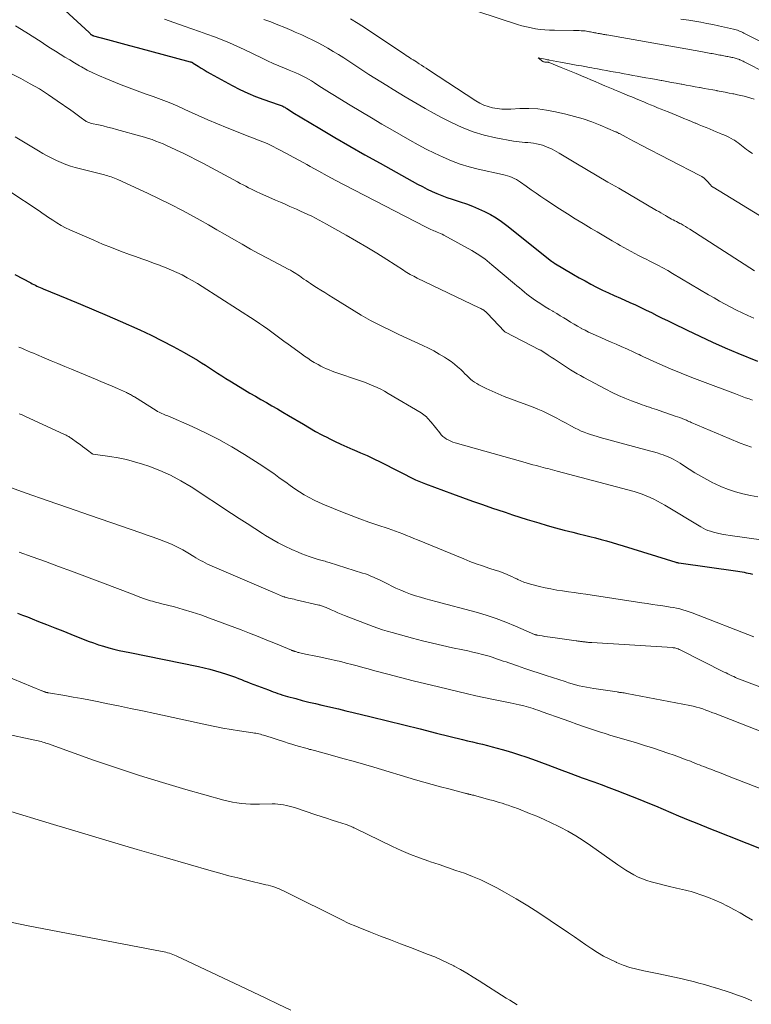
# Model space of a CAD drawing. Units: feet. Extents: x 1940000 to 1945016, y 580000 to 585002.
# Drawn here: x 1941914 to 1942065, y 580985 to 581187 of the extents above; entities that cross this region are included whole.
import ezdxf

# ---------------------------------------------------------------- set-up
doc = ezdxf.new("R2010")
doc.units = ezdxf.units.FT
doc.header["$LTSCALE"] = 100
doc.header["$MEASUREMENT"] = 0
doc.layers.add('CONTOUR INDEX', color=32, linetype='Continuous', lineweight=25)
doc.layers.add('CONTOUR INTERMEDIATE', color=40, linetype='Continuous', lineweight=15)

msp = doc.modelspace()

# ---------------------------------------------------------------- linework, layer by layer
at = {"layer": 'CONTOUR INDEX', "flags": 128}
for points, elevation in [([(1941914.61, 581197.09), (1941928.53, 581184.22), (1941928.62, 581184.14), (1941928.7, 581184.06), (1941928.79, 581183.98), (1941928.87, 581183.9), (1941928.93, 581183.83), (1941928.99, 581183.78), (1941929.04, 581183.74), (1941929.1, 581183.7), (1941929.16, 581183.66), (1941929.23, 581183.62), (1941929.29, 581183.6), (1941929.36, 581183.57), (1941929.43, 581183.55), (1941932.32, 581182.76), (1941933.84, 581182.35), (1941935.35, 581181.94), (1941936.87, 581181.53), (1941938.39, 581181.13), (1941949.31, 581178.21), (1941949.39, 581178.18), (1941949.47, 581178.16), (1941949.55, 581178.13), (1941949.62, 581178.1), (1941949.7, 581178.06), (1941949.77, 581178.03), (1941949.84, 581177.99), (1941949.91, 581177.95), (1941950.98, 581177.27), (1941951.58, 581176.89), (1941952.19, 581176.52), (1941952.81, 581176.16), (1941953.43, 581175.81), (1941957.95, 581173.31), (1941959.52, 581172.49), (1941961.12, 581171.73), (1941962.75, 581171.06), (1941964.42, 581170.45), (1941967.38, 581169.45), (1941967.58, 581169.38), (1941967.78, 581169.3), (1941967.97, 581169.23), (1941968.17, 581169.15), (1941968.36, 581169.06), (1941968.55, 581168.97), (1941968.73, 581168.86), (1941968.91, 581168.75), (1941969.16, 581168.58), (1941969.47, 581168.39), (1941969.78, 581168.19), (1941970.09, 581168), (1941970.4, 581167.81), (1941975.91, 581164.5), (1941978.99, 581162.68), (1941982.08, 581160.87), (1941985.19, 581159.1), (1941988.32, 581157.36), (1941996.03, 581153.1), (1941997.01, 581152.58), (1941997.99, 581152.08), (1941998.99, 581151.61), (1942000, 581151.16), (1942001.02, 581150.74), (1942002.05, 581150.34), (1942003.09, 581149.98), (1942004.14, 581149.64), (1942004.74, 581149.45), (1942006.03, 581149.03), (1942007.3, 581148.56), (1942008.54, 581148.04), (1942009.78, 581147.48), (1942010.97, 581146.86), (1942012.14, 581146.18), (1942013.25, 581145.42), (1942014.34, 581144.62), (1942023.53, 581137.28), (1942023.58, 581137.24), (1942023.62, 581137.21), (1942023.67, 581137.17), (1942023.72, 581137.13), (1942023.79, 581137.09), (1942023.81, 581137.08), (1942023.82, 581137.06), (1942023.84, 581137.05), (1942023.86, 581137.04), (1942023.94, 581136.99), (1942023.96, 581136.98), (1942023.98, 581136.97), (1942024, 581136.96), (1942024.02, 581136.94), (1942028.05, 581134.56), (1942029.22, 581133.89), (1942030.4, 581133.23), (1942031.58, 581132.58), (1942032.78, 581131.96), (1942033.98, 581131.35), (1942035.2, 581130.76), (1942036.42, 581130.2), (1942037.66, 581129.65), (1942039.63, 581128.79), (1942040.75, 581128.29), (1942041.87, 581127.78), (1942042.97, 581127.25), (1942044.07, 581126.71), (1942045.17, 581126.16), (1942046.27, 581125.61), (1942047.37, 581125.07), (1942048.47, 581124.52), (1942051.4, 581123.09), (1942053.98, 581121.85), (1942056.57, 581120.65), (1942059.18, 581119.5), (1942061.82, 581118.38), (1942065.8, 581116.73)], 860), ([(1941913.27, 581134.52), (1941916.55, 581132.8), (1941916.87, 581132.63), (1941917.19, 581132.47), (1941917.51, 581132.32), (1941917.84, 581132.16), (1941918.16, 581132.01), (1941918.49, 581131.87), (1941918.82, 581131.73), (1941919.15, 581131.59), (1941924, 581129.61), (1941926.76, 581128.47), (1941929.5, 581127.32), (1941932.24, 581126.14), (1941934.96, 581124.94), (1941938.96, 581123.15), (1941941.28, 581122.08), (1941943.58, 581120.95), (1941945.83, 581119.76), (1941948.07, 581118.51), (1941950.78, 581116.95), (1941951.63, 581116.44), (1941952.48, 581115.92), (1941953.31, 581115.39), (1941954.13, 581114.84), (1941954.95, 581114.28), (1941955.78, 581113.74), (1941956.62, 581113.21), (1941957.46, 581112.69), (1941960.45, 581110.87), (1941961.57, 581110.2), (1941962.7, 581109.54), (1941963.83, 581108.88), (1941964.97, 581108.24), (1941966.11, 581107.6), (1941967.25, 581106.95), (1941968.37, 581106.29), (1941969.5, 581105.62), (1941972.55, 581103.8), (1941973.8, 581103.07), (1941975.06, 581102.35), (1941976.33, 581101.66), (1941977.62, 581100.99), (1941977.74, 581100.93), (1941978.98, 581100.31), (1941980.22, 581099.72), (1941981.48, 581099.17), (1941982.75, 581098.63), (1941982.95, 581098.55), (1941984.31, 581097.97), (1941985.67, 581097.37), (1941987.01, 581096.74), (1941988.34, 581096.08), (1941992.24, 581094.08), (1941992.91, 581093.74), (1941993.57, 581093.4), (1941994.24, 581093.06), (1941994.91, 581092.73), (1941995.58, 581092.41), (1941996.26, 581092.1), (1941996.95, 581091.82), (1941997.64, 581091.55), (1942003.16, 581089.5), (1942005.21, 581088.76), (1942007.26, 581088.02), (1942009.32, 581087.31), (1942011.38, 581086.6), (1942012.51, 581086.23), (1942014.02, 581085.73), (1942015.52, 581085.24), (1942017.04, 581084.76), (1942018.55, 581084.28), (1942020.89, 581083.56), (1942022.63, 581083.04), (1942024.37, 581082.54), (1942026.12, 581082.08), (1942027.89, 581081.64), (1942029.12, 581081.34), (1942030.27, 581081.05), (1942031.41, 581080.77), (1942032.55, 581080.47), (1942033.69, 581080.16), (1942034.83, 581079.85), (1942035.96, 581079.53), (1942037.09, 581079.19), (1942038.22, 581078.85), (1942049.07, 581075.49), (1942049.22, 581075.45), (1942049.38, 581075.41), (1942049.54, 581075.38), (1942049.7, 581075.35), (1942061.79, 581073.63), (1942062.22, 581073.57), (1942062.65, 581073.5), (1942063.08, 581073.42), (1942063.5, 581073.34), (1942063.93, 581073.25), (1942064.35, 581073.15), (1942064.77, 581073.04)], 880), ([(1941913.82, 581065.02), (1941914.85, 581064.64), (1941915.87, 581064.25), (1941916.89, 581063.85), (1941918.17, 581063.35), (1941919.83, 581062.69), (1941921.49, 581062.04), (1941923.14, 581061.38), (1941924.8, 581060.73), (1941928.38, 581059.31), (1941929.42, 581058.92), (1941930.46, 581058.56), (1941931.52, 581058.23), (1941932.59, 581057.93), (1941933.66, 581057.66), (1941934.74, 581057.4), (1941935.83, 581057.16), (1941936.91, 581056.93), (1941951.04, 581054.09), (1941952.21, 581053.83), (1941953.38, 581053.55), (1941954.54, 581053.22), (1941955.7, 581052.87), (1941956.74, 581052.53), (1941957.36, 581052.32), (1941957.98, 581052.11), (1941958.6, 581051.88), (1941959.21, 581051.64), (1941959.82, 581051.39), (1941960.43, 581051.15), (1941961.04, 581050.91), (1941961.65, 581050.68), (1941965.38, 581049.26), (1941965.87, 581049.08), (1941966.35, 581048.9), (1941966.84, 581048.72), (1941967.33, 581048.55), (1941967.82, 581048.39), (1941968.32, 581048.23), (1941968.82, 581048.08), (1941969.32, 581047.94), (1941970.99, 581047.49), (1941972.33, 581047.13), (1941973.67, 581046.79), (1941975.02, 581046.46), (1941976.37, 581046.15), (1941976.7, 581046.07), (1941978.22, 581045.73), (1941979.74, 581045.37), (1941981.26, 581045.01), (1941982.77, 581044.65), (1941986.46, 581043.74), (1941989.82, 581042.92), (1941993.18, 581042.09), (1941996.53, 581041.26), (1941999.89, 581040.43), (1942005.23, 581039.1), (1942006.25, 581038.85), (1942007.27, 581038.6), (1942008.3, 581038.36), (1942009.32, 581038.12), (1942010.34, 581037.88), (1942011.36, 581037.62), (1942012.38, 581037.35), (1942013.39, 581037.06), (1942014.15, 581036.84), (1942015.54, 581036.42), (1942016.92, 581035.98), (1942018.28, 581035.52), (1942019.65, 581035.03), (1942022.75, 581033.87), (1942025.11, 581032.99), (1942027.47, 581032.12), (1942029.83, 581031.25), (1942032.19, 581030.38), (1942033.7, 581029.83), (1942035.31, 581029.24), (1942036.91, 581028.64), (1942038.51, 581028.02), (1942040.1, 581027.4), (1942041.69, 581026.77), (1942043.27, 581026.13), (1942044.85, 581025.47), (1942046.43, 581024.8), (1942049.62, 581023.44), (1942050.75, 581022.96), (1942051.9, 581022.49), (1942053.04, 581022.03), (1942054.19, 581021.57), (1942055.34, 581021.12), (1942056.49, 581020.66), (1942057.63, 581020.21), (1942058.78, 581019.75), (1942060.91, 581018.9), (1942062.73, 581018.18), (1942064.54, 581017.46), (1942066.36, 581016.74)], 900)]:
    msp.add_lwpolyline(points, dxfattribs=dict(at, elevation=elevation))
at = {"layer": 'CONTOUR INTERMEDIATE', "flags": 128}
for points, elevation in [([(1942072.23, 581173.54), (1942063.12, 581178.18), (1942062.89, 581178.3), (1942062.65, 581178.41), (1942062.41, 581178.52), (1942062.17, 581178.63), (1942062.11, 581178.65), (1942061.9, 581178.74), (1942061.68, 581178.82), (1942061.46, 581178.88), (1942061.24, 581178.95), (1942061.02, 581179), (1942060.79, 581179.06), (1942060.57, 581179.11), (1942060.34, 581179.15), (1942060.27, 581179.17), (1942060.02, 581179.22), (1942059.76, 581179.27), (1942059.5, 581179.32), (1942059.24, 581179.37), (1942059.21, 581179.38), (1942058.93, 581179.43), (1942058.65, 581179.48), (1942058.38, 581179.53), (1942058.1, 581179.58), (1942058.06, 581179.59), (1942057.77, 581179.64), (1942057.48, 581179.69), (1942057.18, 581179.75), (1942056.89, 581179.8), (1942056.84, 581179.81), (1942056.53, 581179.87), (1942056.21, 581179.92), (1942055.89, 581179.98), (1942055.58, 581180.04), (1942055.53, 581180.04), (1942055.18, 581180.11), (1942054.84, 581180.17), (1942054.5, 581180.23), (1942054.16, 581180.29), (1942034.89, 581183.71), (1942034.67, 581183.75), (1942034.45, 581183.79), (1942034.23, 581183.83), (1942034.01, 581183.87), (1942033.79, 581183.91), (1942033.57, 581183.95), (1942033.35, 581183.99), (1942033.13, 581184.03), (1942033.09, 581184.04), (1942032.85, 581184.08), (1942032.61, 581184.13), (1942032.37, 581184.17), (1942032.14, 581184.21), (1942032.09, 581184.22), (1942031.83, 581184.27), (1942031.56, 581184.32), (1942031.3, 581184.37), (1942031.04, 581184.42), (1942030.99, 581184.43), (1942030.7, 581184.47), (1942030.41, 581184.52), (1942030.12, 581184.55), (1942029.83, 581184.57), (1942029.62, 581184.58), (1942029.23, 581184.6), (1942028.84, 581184.62), (1942028.44, 581184.63), (1942028.05, 581184.63), (1942024.1, 581184.66), (1942023.13, 581184.69), (1942022.17, 581184.75), (1942021.21, 581184.85), (1942020.26, 581184.98), (1942019.31, 581185.15), (1942018.37, 581185.36), (1942017.44, 581185.61), (1942016.51, 581185.88), (1942008.39, 581188.53)], 848), ([(1941913.4, 581185.56), (1941915.53, 581184.28), (1941918.69, 581182.27), (1941919.66, 581181.64), (1941920.64, 581181.02), (1941921.62, 581180.4), (1941922.59, 581179.78), (1941923.58, 581179.17), (1941924.56, 581178.57), (1941925.56, 581177.98), (1941926.56, 581177.4), (1941926.96, 581177.17), (1941928.18, 581176.51), (1941929.42, 581175.88), (1941930.68, 581175.31), (1941931.96, 581174.77), (1941935.17, 581173.5), (1941936.8, 581172.87), (1941938.44, 581172.25), (1941940.08, 581171.65), (1941941.73, 581171.06), (1941943.37, 581170.46), (1941945, 581169.82), (1941946.61, 581169.14), (1941948.21, 581168.43), (1941948.97, 581168.08), (1941950.94, 581167.18), (1941952.92, 581166.31), (1941954.92, 581165.47), (1941956.93, 581164.66), (1941961.57, 581162.82), (1941962.1, 581162.61), (1941962.64, 581162.4), (1941963.17, 581162.2), (1941963.7, 581162), (1941964.24, 581161.79), (1941964.76, 581161.57), (1941965.28, 581161.33), (1941965.79, 581161.07), (1941967.63, 581160.13), (1941969.06, 581159.39), (1941970.48, 581158.63), (1941971.89, 581157.87), (1941973.29, 581157.09), (1941973.96, 581156.71), (1941975.71, 581155.75), (1941977.45, 581154.79), (1941979.21, 581153.85), (1941980.97, 581152.93), (1941997.62, 581144.3), (1941997.9, 581144.16), (1941998.18, 581144.02), (1941998.47, 581143.89), (1941998.76, 581143.77), (1941999.05, 581143.65), (1941999.34, 581143.53), (1941999.63, 581143.42), (1941999.92, 581143.3), (1942000.04, 581143.25), (1942000.39, 581143.11), (1942000.74, 581142.95), (1942001.08, 581142.79), (1942001.41, 581142.61), (1942007.16, 581139.45), (1942007.71, 581139.14), (1942008.24, 581138.81), (1942008.77, 581138.46), (1942009.29, 581138.1), (1942009.8, 581137.73), (1942010.3, 581137.34), (1942010.79, 581136.95), (1942011.28, 581136.55), (1942015.92, 581132.63), (1942016.42, 581132.2), (1942016.93, 581131.78), (1942017.43, 581131.36), (1942017.94, 581130.94), (1942018.45, 581130.52), (1942018.98, 581130.12), (1942019.51, 581129.74), (1942020.05, 581129.36), (1942020.76, 581128.89), (1942021.5, 581128.4), (1942022.25, 581127.92), (1942023.02, 581127.46), (1942023.78, 581127), (1942023.88, 581126.95), (1942024.6, 581126.52), (1942025.32, 581126.09), (1942026.03, 581125.65), (1942026.74, 581125.21), (1942027.45, 581124.77), (1942028.16, 581124.34), (1942028.89, 581123.92), (1942029.62, 581123.51), (1942029.64, 581123.49), (1942030.4, 581123.09), (1942031.15, 581122.71), (1942031.92, 581122.35), (1942032.7, 581122), (1942033.66, 581121.58), (1942034.7, 581121.13), (1942035.74, 581120.67), (1942036.79, 581120.22), (1942037.83, 581119.76), (1942039.11, 581119.19), (1942039.51, 581119.02), (1942039.91, 581118.84), (1942040.31, 581118.65), (1942040.7, 581118.47), (1942041.1, 581118.28), (1942041.49, 581118.1), (1942041.89, 581117.91), (1942042.29, 581117.73), (1942045.8, 581116.16), (1942047.97, 581115.21), (1942050.14, 581114.29), (1942052.34, 581113.42), (1942054.54, 581112.57), (1942061.29, 581110.05), (1942061.99, 581109.79), (1942062.69, 581109.53), (1942063.39, 581109.26), (1942064.09, 581108.99), (1942064.8, 581108.72)], 864), ([(1941944.06, 581186.96), (1941948.07, 581185.54), (1941949.63, 581184.99), (1941951.19, 581184.43), (1941952.75, 581183.87), (1941954.31, 581183.31), (1941955.85, 581182.72), (1941957.38, 581182.09), (1941958.89, 581181.42), (1941960.39, 581180.72), (1941964.08, 581178.93), (1941965.21, 581178.4), (1941966.35, 581177.88), (1941967.5, 581177.38), (1941968.66, 581176.9), (1941969.62, 581176.51), (1941970.3, 581176.23), (1941970.98, 581175.94), (1941971.65, 581175.64), (1941972.31, 581175.32), (1941972.97, 581174.99), (1941973.62, 581174.64), (1941974.25, 581174.27), (1941974.87, 581173.87), (1941975.76, 581173.29), (1941976.83, 581172.6), (1941977.9, 581171.92), (1941978.98, 581171.25), (1941980.06, 581170.58), (1941982.2, 581169.29), (1941984.36, 581167.99), (1941986.52, 581166.7), (1941988.7, 581165.42), (1941990.88, 581164.16), (1941994.44, 581162.1), (1941996.11, 581161.17), (1941997.8, 581160.27), (1941999.51, 581159.43), (1942001.24, 581158.61), (1942003, 581157.88), (1942004.78, 581157.22), (1942006.6, 581156.66), (1942008.45, 581156.19), (1942013.48, 581155.04), (1942013.97, 581154.92), (1942014.45, 581154.78), (1942014.93, 581154.63), (1942015.41, 581154.46), (1942015.87, 581154.27), (1942016.31, 581154.05), (1942016.74, 581153.79), (1942017.16, 581153.51), (1942018.33, 581152.65), (1942019.33, 581151.93), (1942020.34, 581151.23), (1942021.36, 581150.54), (1942022.38, 581149.86), (1942025.17, 581148.04), (1942026.78, 581147.01), (1942028.4, 581145.99), (1942030.04, 581144.99), (1942031.68, 581144.01), (1942032.92, 581143.28), (1942033.95, 581142.67), (1942034.98, 581142.07), (1942036.01, 581141.46), (1942037.04, 581140.85), (1942037.61, 581140.52), (1942038.36, 581140.09), (1942039.11, 581139.66), (1942039.88, 581139.25), (1942040.65, 581138.85), (1942041.42, 581138.45), (1942042.19, 581138.06), (1942042.97, 581137.67), (1942043.74, 581137.28), (1942044.28, 581137.01), (1942045.33, 581136.48), (1942046.36, 581135.93), (1942047.38, 581135.36), (1942048.39, 581134.78), (1942055.78, 581130.37), (1942056.91, 581129.72), (1942058.05, 581129.07), (1942059.2, 581128.45), (1942060.35, 581127.84), (1942061.52, 581127.25), (1942062.69, 581126.67), (1942063.87, 581126.11), (1942065.06, 581125.55)], 856), ([(1941964.43, 581186.89), (1941965.88, 581186.37), (1941967.31, 581185.81), (1941968.73, 581185.23), (1941970.19, 581184.61), (1941970.88, 581184.31), (1941971.56, 581184.01), (1941972.24, 581183.71), (1941972.92, 581183.4), (1941973.59, 581183.08), (1941974.26, 581182.76), (1941974.93, 581182.42), (1941975.59, 581182.07), (1941976.5, 581181.58), (1941977.61, 581180.97), (1941978.7, 581180.34), (1941979.77, 581179.67), (1941980.84, 581178.99), (1941983.52, 581177.21), (1941984.75, 581176.41), (1941985.98, 581175.62), (1941987.22, 581174.84), (1941988.47, 581174.07), (1941989.72, 581173.3), (1941990.97, 581172.54), (1941992.23, 581171.78), (1941993.48, 581171.01), (1941994.26, 581170.54), (1941995.91, 581169.56), (1941997.57, 581168.6), (1941999.25, 581167.68), (1942000.95, 581166.78), (1942002.97, 581165.73), (1942005.17, 581164.71), (1942007.41, 581163.83), (1942009.72, 581163.14), (1942012.07, 581162.59), (1942015.68, 581161.92), (1942016.27, 581161.82), (1942016.86, 581161.74), (1942017.46, 581161.69), (1942018.06, 581161.66), (1942018.66, 581161.62), (1942019.26, 581161.56), (1942019.85, 581161.47), (1942020.44, 581161.35), (1942021.12, 581161.2), (1942021.64, 581161.06), (1942022.16, 581160.9), (1942022.66, 581160.7), (1942023.16, 581160.48), (1942023.64, 581160.24), (1942024.12, 581159.99), (1942024.6, 581159.73), (1942025.07, 581159.46), (1942028.52, 581157.4), (1942030.72, 581156.11), (1942032.92, 581154.81), (1942035.12, 581153.52), (1942037.33, 581152.23), (1942045.08, 581147.71), (1942045.54, 581147.44), (1942046, 581147.17), (1942046.46, 581146.9), (1942046.91, 581146.64), (1942047.16, 581146.49), (1942047.5, 581146.3), (1942047.83, 581146.11), (1942048.17, 581145.92), (1942048.52, 581145.74), (1942048.86, 581145.57), (1942049.2, 581145.39), (1942049.54, 581145.21), (1942049.88, 581145.03), (1942050.12, 581144.91), (1942050.58, 581144.66), (1942051.03, 581144.4), (1942051.47, 581144.14), (1942051.91, 581143.86), (1942065.22, 581135.29)], 852), ([(1941982.26, 581186.99), (1941983.79, 581186.05), (1941985.3, 581185.08), (1941986.8, 581184.09), (1941993.32, 581179.74), (1941993.67, 581179.51), (1941994.02, 581179.28), (1941994.37, 581179.06), (1941994.72, 581178.83), (1941995.08, 581178.61), (1941995.43, 581178.39), (1941995.78, 581178.17), (1941996.14, 581177.94), (1941996.37, 581177.79), (1941996.84, 581177.48), (1941997.31, 581177.17), (1941997.78, 581176.87), (1941998.25, 581176.56), (1942007.95, 581170.18), (1942008.77, 581169.71), (1942009.61, 581169.3), (1942010.5, 581169), (1942011.41, 581168.76), (1942012.35, 581168.61), (1942013.29, 581168.51), (1942014.24, 581168.48), (1942015.19, 581168.49), (1942016.99, 581168.59), (1942018.84, 581168.61), (1942020.68, 581168.53), (1942022.51, 581168.29), (1942024.33, 581167.96), (1942026.48, 581167.46), (1942028.27, 581167), (1942030.04, 581166.48), (1942031.79, 581165.87), (1942033.51, 581165.19), (1942036.68, 581163.84), (1942036.8, 581163.79), (1942036.92, 581163.74), (1942037.03, 581163.68), (1942037.15, 581163.63), (1942037.26, 581163.57), (1942037.38, 581163.51), (1942037.49, 581163.45), (1942037.61, 581163.39), (1942038.85, 581162.72), (1942039.59, 581162.33), (1942040.33, 581161.94), (1942041.07, 581161.55), (1942041.81, 581161.16), (1942053.98, 581154.89), (1942054.42, 581154.63), (1942054.84, 581154.33), (1942055.22, 581154), (1942055.58, 581153.63), (1942056.13, 581153), (1942056.19, 581152.93), (1942056.26, 581152.85), (1942056.34, 581152.77), (1942056.41, 581152.7), (1942056.48, 581152.63), (1942056.56, 581152.56), (1942056.64, 581152.5), (1942056.73, 581152.44), (1942068.72, 581145.17)], 848), ([(1942072.59, 581179.29), (1942063.05, 581184.09), (1942062.79, 581184.21), (1942062.52, 581184.34), (1942062.25, 581184.45), (1942061.98, 581184.57), (1942061.71, 581184.67), (1942061.43, 581184.76), (1942061.15, 581184.84), (1942060.87, 581184.92), (1942059.04, 581185.34), (1942057.83, 581185.61), (1942056.62, 581185.86), (1942055.41, 581186.09), (1942054.2, 581186.3), (1942053.34, 581186.44), (1942051.69, 581186.71), (1942050.05, 581186.98)], 852), ([(1942065.16, 581170.55), (1942064.48, 581170.75), (1942063.79, 581170.94), (1942063.09, 581171.12), (1942062.39, 581171.28), (1942061.69, 581171.44), (1942060.99, 581171.59), (1942060.79, 581171.63), (1942059.99, 581171.79), (1942059.18, 581171.95), (1942058.37, 581172.11), (1942057.57, 581172.26), (1942057.47, 581172.28), (1942056.62, 581172.44), (1942055.76, 581172.59), (1942054.9, 581172.75), (1942054.05, 581172.9), (1942053.93, 581172.93), (1942053.01, 581173.09), (1942052.1, 581173.26), (1942051.18, 581173.43), (1942050.27, 581173.59), (1942050.14, 581173.62), (1942049.15, 581173.79), (1942048.17, 581173.97), (1942047.19, 581174.15), (1942046.21, 581174.33), (1942046.05, 581174.35), (1942044.99, 581174.54), (1942043.93, 581174.74), (1942042.88, 581174.93), (1942041.82, 581175.12), (1942041.11, 581175.24), (1942040.22, 581175.41), (1942039.32, 581175.57), (1942038.42, 581175.73), (1942037.52, 581175.9), (1942036.63, 581176.06), (1942035.73, 581176.23), (1942034.83, 581176.39), (1942033.93, 581176.56), (1942032.96, 581176.74), (1942032.39, 581176.84), (1942031.83, 581176.95), (1942031.26, 581177.05), (1942030.69, 581177.16), (1942029.69, 581177.34), (1942028.61, 581177.54), (1942027.54, 581177.73), (1942026.47, 581177.93), (1942025.4, 581178.13), (1942023.1, 581178.55), (1942022.98, 581178.58), (1942022.85, 581178.6), (1942022.72, 581178.63), (1942022.59, 581178.65), (1942020.8, 581178.98), (1942021.74, 581178.29), (1942021.86, 581178.22), (1942021.99, 581178.17), (1942022.13, 581178.14), (1942022.28, 581178.13), (1942022.42, 581178.13), (1942022.5, 581178.14), (1942022.58, 581178.13), (1942022.66, 581178.13), (1942022.74, 581178.12), (1942022.81, 581178.11), (1942022.89, 581178.09), (1942022.96, 581178.07), (1942023.04, 581178.04), (1942025.49, 581177.04), (1942026.51, 581176.62), (1942027.53, 581176.2), (1942028.55, 581175.78), (1942029.56, 581175.36), (1942029.81, 581175.25), (1942030.7, 581174.88), (1942031.6, 581174.51), (1942032.49, 581174.14), (1942033.38, 581173.76), (1942034.5, 581173.29), (1942034.83, 581173.15), (1942035.16, 581173.01), (1942035.49, 581172.87), (1942035.82, 581172.73), (1942036.15, 581172.59), (1942036.49, 581172.45), (1942036.82, 581172.31), (1942037.15, 581172.17), (1942038.43, 581171.64), (1942039.22, 581171.31), (1942040.01, 581170.98), (1942040.8, 581170.65), (1942041.59, 581170.32), (1942041.74, 581170.26), (1942042.45, 581169.96), (1942043.17, 581169.66), (1942043.88, 581169.37), (1942044.6, 581169.07), (1942045.31, 581168.78), (1942046.03, 581168.48), (1942046.75, 581168.19), (1942047.46, 581167.9), (1942049.93, 581166.89), (1942050.7, 581166.58), (1942051.48, 581166.26), (1942052.25, 581165.95), (1942053.02, 581165.63), (1942053.16, 581165.58), (1942053.86, 581165.29), (1942054.56, 581165), (1942055.27, 581164.71), (1942055.97, 581164.42), (1942056.1, 581164.36), (1942056.74, 581164.1), (1942057.37, 581163.83), (1942058.01, 581163.57), (1942058.65, 581163.3), (1942058.9, 581163.2), (1942059.41, 581162.97), (1942059.91, 581162.73), (1942060.4, 581162.47), (1942060.89, 581162.19), (1942061.08, 581162.08), (1942061.46, 581161.84), (1942061.83, 581161.59), (1942062.19, 581161.32), (1942062.54, 581161.03), (1942062.88, 581160.75), (1942063.24, 581160.47), (1942063.6, 581160.2), (1942063.96, 581159.94), (1942064.26, 581159.73), (1942064.78, 581159.38)], 844), ([(1941911.12, 581176.49), (1941914.52, 581174.75), (1941916.45, 581173.71), (1941918.35, 581172.62), (1941920.2, 581171.45), (1941922.02, 581170.22), (1941924.77, 581168.28), (1941925.3, 581167.9), (1941925.84, 581167.51), (1941926.37, 581167.12), (1941926.9, 581166.73), (1941927.65, 581166.18), (1941927.81, 581166.07), (1941927.97, 581165.97), (1941928.14, 581165.88), (1941928.31, 581165.79), (1941928.49, 581165.72), (1941928.67, 581165.66), (1941928.85, 581165.6), (1941929.03, 581165.56), (1941930.5, 581165.24), (1941931.43, 581165.03), (1941932.34, 581164.81), (1941933.26, 581164.57), (1941934.17, 581164.33), (1941939.19, 581162.95), (1941939.96, 581162.73), (1941940.73, 581162.48), (1941941.49, 581162.22), (1941942.24, 581161.94), (1941942.99, 581161.64), (1941943.73, 581161.33), (1941944.47, 581161.01), (1941945.21, 581160.67), (1941946.49, 581160.07), (1941947.86, 581159.42), (1941949.23, 581158.76), (1941950.57, 581158.07), (1941951.92, 581157.36), (1941959.04, 581153.53), (1941959.6, 581153.23), (1941960.16, 581152.93), (1941960.73, 581152.64), (1941961.3, 581152.35), (1941961.87, 581152.06), (1941962.44, 581151.78), (1941963.02, 581151.51), (1941963.6, 581151.25), (1941966.85, 581149.83), (1941967.83, 581149.4), (1941968.81, 581148.97), (1941969.79, 581148.53), (1941970.77, 581148.1), (1941971.17, 581147.92), (1941971.95, 581147.57), (1941972.73, 581147.22), (1941973.5, 581146.86), (1941974.27, 581146.49), (1941975.03, 581146.11), (1941975.79, 581145.72), (1941976.54, 581145.31), (1941977.29, 581144.9), (1941981.35, 581142.62), (1941983.47, 581141.4), (1941985.57, 581140.17), (1941987.64, 581138.89), (1941989.7, 581137.59), (1941993.12, 581135.4), (1941993.47, 581135.18), (1941993.81, 581134.97), (1941994.16, 581134.77), (1941994.52, 581134.57), (1941994.88, 581134.37), (1941995.23, 581134.18), (1941995.6, 581134), (1941995.96, 581133.82), (1942008.67, 581127.72), (1942008.85, 581127.62), (1942009.03, 581127.53), (1942009.21, 581127.43), (1942009.39, 581127.33), (1942009.49, 581127.27), (1942009.61, 581127.19), (1942009.73, 581127.11), (1942009.85, 581127.02), (1942009.96, 581126.93), (1942010.07, 581126.83), (1942010.17, 581126.73), (1942010.28, 581126.63), (1942010.38, 581126.53), (1942013.81, 581122.88), (1942013.83, 581122.86), (1942013.85, 581122.85), (1942013.86, 581122.83), (1942013.88, 581122.82), (1942013.96, 581122.76), (1942013.98, 581122.75), (1942014, 581122.73), (1942014.02, 581122.72), (1942014.04, 581122.71), (1942021.07, 581119.11), (1942021.15, 581119.06), (1942021.23, 581119.02), (1942021.32, 581118.98), (1942021.4, 581118.93), (1942021.48, 581118.88), (1942021.56, 581118.84), (1942021.64, 581118.79), (1942021.72, 581118.74), (1942022.84, 581118), (1942023.48, 581117.58), (1942024.12, 581117.16), (1942024.76, 581116.74), (1942025.4, 581116.32), (1942027.45, 581115), (1942028.11, 581114.58), (1942028.78, 581114.18), (1942029.47, 581113.79), (1942030.15, 581113.41), (1942034.71, 581110.98), (1942035.98, 581110.33), (1942037.28, 581109.72), (1942038.6, 581109.15), (1942039.93, 581108.62), (1942041.64, 581107.98), (1942042.13, 581107.8), (1942042.62, 581107.63), (1942043.12, 581107.46), (1942043.62, 581107.3), (1942044.12, 581107.14), (1942044.61, 581106.98), (1942045.11, 581106.81), (1942045.6, 581106.64), (1942048.95, 581105.49), (1942049.42, 581105.33), (1942049.88, 581105.16), (1942050.34, 581104.97), (1942050.8, 581104.79), (1942051.23, 581104.61), (1942051.48, 581104.5), (1942051.72, 581104.4), (1942051.97, 581104.3), (1942052.21, 581104.19), (1942060, 581100.86), (1942062.27, 581099.95), (1942064.56, 581099.11)], 868), ([(1941913.35, 581162.8), (1941918.16, 581159.9), (1941919.06, 581159.38), (1941919.97, 581158.87), (1941920.89, 581158.39), (1941921.83, 581157.93), (1941922.78, 581157.51), (1941923.74, 581157.13), (1941924.72, 581156.8), (1941925.72, 581156.52), (1941931.69, 581154.98), (1941932.04, 581154.88), (1941932.39, 581154.79), (1941932.74, 581154.69), (1941933.09, 581154.58), (1941933.43, 581154.47), (1941933.77, 581154.34), (1941934.1, 581154.21), (1941934.44, 581154.06), (1941940.52, 581151.25), (1941942.95, 581150.1), (1941945.36, 581148.91), (1941947.74, 581147.66), (1941950.11, 581146.37), (1941951.33, 581145.69), (1941953.07, 581144.72), (1941954.8, 581143.73), (1941956.52, 581142.74), (1941958.25, 581141.74), (1941959.97, 581140.75), (1941961.71, 581139.77), (1941963.45, 581138.81), (1941965.21, 581137.88), (1941969.54, 581135.6), (1941969.92, 581135.4), (1941970.3, 581135.19), (1941970.67, 581134.96), (1941971.04, 581134.73), (1941971.4, 581134.49), (1941971.75, 581134.25), (1941972.11, 581134.01), (1941972.46, 581133.75), (1941972.66, 581133.61), (1941973.12, 581133.28), (1941973.58, 581132.96), (1941974.04, 581132.66), (1941974.51, 581132.35), (1941975.26, 581131.88), (1941976.11, 581131.35), (1941976.96, 581130.82), (1941977.82, 581130.3), (1941978.67, 581129.77), (1941984.46, 581126.22), (1941985.4, 581125.67), (1941986.34, 581125.13), (1941987.3, 581124.62), (1941988.27, 581124.12), (1941989.24, 581123.64), (1941990.22, 581123.17), (1941991.21, 581122.71), (1941992.19, 581122.25), (1941997.1, 581119.98), (1941998.23, 581119.43), (1941999.35, 581118.85), (1942000.44, 581118.22), (1942001.52, 581117.57), (1942002.19, 581117.15), (1942002.9, 581116.66), (1942003.59, 581116.15), (1942004.24, 581115.6), (1942004.88, 581115.02), (1942005.35, 581114.55), (1942005.73, 581114.18), (1942006.11, 581113.81), (1942006.5, 581113.45), (1942006.88, 581113.08), (1942007.28, 581112.74), (1942007.7, 581112.42), (1942008.15, 581112.14), (1942008.61, 581111.89), (1942010.09, 581111.16), (1942011.32, 581110.58), (1942012.56, 581110.02), (1942013.81, 581109.5), (1942015.07, 581109.01), (1942019.74, 581107.28), (1942020.74, 581106.89), (1942021.73, 581106.47), (1942022.71, 581106.01), (1942023.68, 581105.53), (1942024.63, 581105.03), (1942025.59, 581104.53), (1942026.54, 581104.02), (1942027.49, 581103.51), (1942028.38, 581103.02), (1942028.99, 581102.71), (1942029.61, 581102.41), (1942030.25, 581102.15), (1942030.89, 581101.9), (1942031.55, 581101.68), (1942032.2, 581101.47), (1942032.87, 581101.27), (1942033.53, 581101.08), (1942042.89, 581098.58), (1942043.67, 581098.37), (1942044.44, 581098.15), (1942045.21, 581097.91), (1942045.97, 581097.66), (1942046.42, 581097.51), (1942046.95, 581097.32), (1942047.48, 581097.12), (1942047.99, 581096.89), (1942048.5, 581096.64), (1942049, 581096.37), (1942049.49, 581096.1), (1942049.97, 581095.8), (1942050.45, 581095.5), (1942051.82, 581094.59), (1942052.99, 581093.84), (1942054.18, 581093.12), (1942055.39, 581092.45), (1942056.62, 581091.81), (1942057.01, 581091.62), (1942058.43, 581090.98), (1942059.86, 581090.4), (1942061.34, 581089.94), (1942062.84, 581089.54), (1942064.36, 581089.21), (1942065.88, 581088.89)], 872), ([(1941912.67, 581151.29), (1941917.69, 581148), (1941917.98, 581147.8), (1941918.28, 581147.61), (1941918.57, 581147.41), (1941918.86, 581147.21), (1941919.15, 581147.01), (1941919.43, 581146.81), (1941919.72, 581146.61), (1941920.01, 581146.41), (1941921.1, 581145.66), (1941921.95, 581145.12), (1941922.82, 581144.6), (1941923.71, 581144.14), (1941924.62, 581143.7), (1941929.5, 581141.57), (1941931.32, 581140.8), (1941933.15, 581140.05), (1941935, 581139.35), (1941936.85, 581138.67), (1941938.11, 581138.23), (1941939.35, 581137.79), (1941940.58, 581137.34), (1941941.81, 581136.89), (1941943.04, 581136.43), (1941943.26, 581136.35), (1941944.37, 581135.91), (1941945.47, 581135.45), (1941946.56, 581134.95), (1941947.64, 581134.44), (1941948.7, 581133.89), (1941949.75, 581133.31), (1941950.78, 581132.71), (1941951.8, 581132.08), (1941962.69, 581125.07), (1941963.55, 581124.5), (1941964.4, 581123.92), (1941965.25, 581123.32), (1941966.08, 581122.71), (1941966.91, 581122.09), (1941967.74, 581121.48), (1941968.57, 581120.86), (1941969.41, 581120.25), (1941972.18, 581118.23), (1941972.82, 581117.78), (1941973.46, 581117.34), (1941974.12, 581116.92), (1941974.78, 581116.51), (1941975.04, 581116.36), (1941975.59, 581116.05), (1941976.14, 581115.75), (1941976.71, 581115.47), (1941977.28, 581115.21), (1941977.87, 581114.97), (1941978.45, 581114.73), (1941979.05, 581114.51), (1941979.64, 581114.3), (1941983.68, 581112.94), (1941984.49, 581112.65), (1941985.3, 581112.36), (1941986.1, 581112.04), (1941986.9, 581111.71), (1941987.69, 581111.35), (1941988.46, 581110.98), (1941989.22, 581110.57), (1941989.97, 581110.15), (1941996.72, 581106.15), (1941997.02, 581105.96), (1941997.3, 581105.75), (1941997.57, 581105.53), (1941997.84, 581105.3), (1941998.08, 581105.05), (1941998.33, 581104.79), (1941998.56, 581104.53), (1941998.78, 581104.26), (1942000.56, 581102.02), (1942000.88, 581101.66), (1942001.22, 581101.32), (1942001.59, 581101.02), (1942001.98, 581100.75), (1942002.4, 581100.51), (1942002.83, 581100.3), (1942003.28, 581100.12), (1942003.73, 581099.97), (1942017.6, 581096.07), (1942018.3, 581095.88), (1942019.01, 581095.68), (1942019.71, 581095.49), (1942020.41, 581095.31), (1942020.87, 581095.19), (1942021.34, 581095.06), (1942021.82, 581094.94), (1942022.29, 581094.82), (1942022.76, 581094.69), (1942023.24, 581094.57), (1942023.71, 581094.45), (1942024.18, 581094.32), (1942024.66, 581094.2), (1942040.52, 581089.97), (1942041.35, 581089.72), (1942042.16, 581089.45), (1942042.96, 581089.14), (1942043.75, 581088.79), (1942044.53, 581088.41), (1942045.29, 581088.02), (1942046.05, 581087.6), (1942046.79, 581087.17), (1942054.16, 581082.73), (1942054.64, 581082.47), (1942055.13, 581082.23), (1942055.64, 581082.03), (1942056.16, 581081.85), (1942056.78, 581081.67), (1942057.62, 581081.44), (1942058.47, 581081.24), (1942059.33, 581081.08), (1942060.19, 581080.94), (1942067.09, 581080.03)], 876), ([(1941914.11, 581119.66), (1941914.71, 581119.4), (1941915.31, 581119.14), (1941915.91, 581118.88), (1941916.51, 581118.62), (1941917.11, 581118.37), (1941917.72, 581118.11), (1941919.32, 581117.44), (1941920.73, 581116.85), (1941922.13, 581116.27), (1941923.54, 581115.68), (1941924.95, 581115.1), (1941929.85, 581113.07), (1941930.99, 581112.6), (1941932.13, 581112.12), (1941933.26, 581111.62), (1941934.39, 581111.13), (1941936.21, 581110.31), (1941936.42, 581110.21), (1941936.63, 581110.11), (1941936.84, 581110), (1941937.05, 581109.88), (1941937.26, 581109.76), (1941937.46, 581109.64), (1941937.66, 581109.52), (1941937.86, 581109.4), (1941942.34, 581106.61), (1941942.62, 581106.44), (1941942.91, 581106.29), (1941943.2, 581106.14), (1941943.5, 581106.01), (1941943.8, 581105.88), (1941944.11, 581105.75), (1941944.41, 581105.62), (1941944.71, 581105.5), (1941949.72, 581103.34), (1941952.49, 581102.07), (1941955.21, 581100.7), (1941957.86, 581099.2), (1941960.46, 581097.61), (1941964.24, 581095.17), (1941965.36, 581094.43), (1941966.46, 581093.68), (1941967.55, 581092.9), (1941968.63, 581092.11), (1941968.93, 581091.89), (1941969.87, 581091.21), (1941970.81, 581090.55), (1941971.78, 581089.92), (1941972.75, 581089.31), (1941973.75, 581088.74), (1941974.77, 581088.2), (1941975.81, 581087.71), (1941976.87, 581087.26), (1941980.56, 581085.78), (1941982.36, 581085.07), (1941984.18, 581084.39), (1941986, 581083.74), (1941987.84, 581083.1), (1941990, 581082.38), (1941990.75, 581082.12), (1941991.51, 581081.85), (1941992.26, 581081.57), (1941993, 581081.28), (1941993.74, 581080.98), (1941994.49, 581080.68), (1941995.23, 581080.38), (1941995.97, 581080.07), (1942005.5, 581076.17), (1942006.77, 581075.66), (1942008.04, 581075.18), (1942009.33, 581074.73), (1942010.62, 581074.29), (1942012.13, 581073.81), (1942012.67, 581073.63), (1942013.22, 581073.43), (1942013.75, 581073.22), (1942014.28, 581073), (1942014.81, 581072.77), (1942015.34, 581072.54), (1942015.86, 581072.3), (1942016.38, 581072.05), (1942016.59, 581071.95), (1942017.22, 581071.67), (1942017.86, 581071.41), (1942018.51, 581071.19), (1942019.18, 581071), (1942021.02, 581070.53), (1942022.2, 581070.24), (1942023.39, 581069.99), (1942024.58, 581069.78), (1942025.78, 581069.59), (1942026.98, 581069.43), (1942028.19, 581069.26), (1942029.39, 581069.08), (1942030.59, 581068.9), (1942042.08, 581067.16), (1942043.15, 581067), (1942044.23, 581066.84), (1942045.31, 581066.68), (1942046.39, 581066.52), (1942047.22, 581066.4), (1942047.89, 581066.29), (1942048.55, 581066.18), (1942049.21, 581066.04), (1942049.87, 581065.9), (1942050.52, 581065.73), (1942051.16, 581065.54), (1942051.8, 581065.33), (1942052.43, 581065.1), (1942065.08, 581060.18)], 884), ([(1941914.16, 581105.97), (1941914.77, 581105.71), (1941915.38, 581105.44), (1941923.49, 581101.73), (1941923.67, 581101.64), (1941923.85, 581101.55), (1941924.03, 581101.46), (1941924.21, 581101.36), (1941924.38, 581101.26), (1941924.55, 581101.16), (1941924.72, 581101.05), (1941924.89, 581100.93), (1941926.19, 581099.99), (1941926.69, 581099.63), (1941927.2, 581099.26), (1941927.69, 581098.88), (1941928.19, 581098.51), (1941929.14, 581097.78), (1941929.16, 581097.76), (1941929.18, 581097.75), (1941929.2, 581097.74), (1941929.22, 581097.74), (1941929.31, 581097.71), (1941929.33, 581097.7), (1941929.35, 581097.69), (1941929.37, 581097.69), (1941929.39, 581097.68), (1941932.8, 581097.21), (1941934.51, 581096.92), (1941936.2, 581096.57), (1941937.88, 581096.12), (1941939.54, 581095.61), (1941940.84, 581095.18), (1941943.09, 581094.32), (1941945.29, 581093.36), (1941947.41, 581092.22), (1941949.48, 581090.97), (1941957.82, 581085.47), (1941959.4, 581084.44), (1941960.99, 581083.41), (1941962.57, 581082.39), (1941964.16, 581081.37), (1941964.75, 581081), (1941966.07, 581080.2), (1941967.41, 581079.45), (1941968.78, 581078.76), (1941970.17, 581078.1), (1941971.46, 581077.53), (1941972.23, 581077.21), (1941973, 581076.91), (1941973.78, 581076.63), (1941974.57, 581076.38), (1941975.61, 581076.06), (1941975.89, 581075.98), (1941976.17, 581075.9), (1941976.44, 581075.82), (1941976.72, 581075.74), (1941977, 581075.67), (1941977.28, 581075.59), (1941977.56, 581075.51), (1941977.83, 581075.42), (1941984.73, 581073.26), (1941985.3, 581073.07), (1941985.87, 581072.87), (1941986.43, 581072.64), (1941986.98, 581072.41), (1941987.53, 581072.16), (1941988.07, 581071.91), (1941988.61, 581071.65), (1941989.15, 581071.39), (1941991.57, 581070.19), (1941992.55, 581069.73), (1941993.55, 581069.31), (1941994.56, 581068.93), (1941995.59, 581068.59), (1941996.63, 581068.28), (1941997.68, 581067.98), (1941998.72, 581067.69), (1941999.77, 581067.4), (1942008.05, 581065.21), (1942010.11, 581064.62), (1942012.15, 581063.96), (1942014.15, 581063.2), (1942016.13, 581062.39), (1942020.02, 581060.67), (1942020.04, 581060.67), (1942020.06, 581060.66), (1942020.07, 581060.65), (1942020.09, 581060.65), (1942020.16, 581060.62), (1942020.18, 581060.61), (1942020.19, 581060.61), (1942020.21, 581060.6), (1942020.23, 581060.6), (1942020.34, 581060.57), (1942020.42, 581060.55), (1942020.5, 581060.53), (1942020.57, 581060.52), (1942020.65, 581060.5), (1942021.59, 581060.36), (1942022.14, 581060.27), (1942022.69, 581060.19), (1942023.23, 581060.11), (1942023.78, 581060.03), (1942028.55, 581059.36), (1942028.73, 581059.33), (1942028.91, 581059.31), (1942029.09, 581059.29), (1942029.27, 581059.26), (1942029.45, 581059.24), (1942029.62, 581059.22), (1942029.8, 581059.19), (1942029.98, 581059.17), (1942030.4, 581059.12), (1942030.57, 581059.09), (1942030.75, 581059.07), (1942030.93, 581059.05), (1942031.11, 581059.03), (1942031.29, 581059.02), (1942031.46, 581059), (1942031.64, 581058.99), (1942031.82, 581058.98), (1942048.39, 581057.95), (1942048.5, 581057.94), (1942048.61, 581057.93), (1942048.72, 581057.91), (1942048.82, 581057.88), (1942049.07, 581057.82), (1942049.29, 581057.76), (1942049.51, 581057.68), (1942049.73, 581057.59), (1942049.94, 581057.49), (1942058.97, 581052.95), (1942059.36, 581052.76), (1942059.75, 581052.56), (1942060.15, 581052.37), (1942060.54, 581052.18), (1942060.94, 581052), (1942061.34, 581051.82), (1942061.75, 581051.65), (1942062.16, 581051.49), (1942068.85, 581048.97)], 888), ([(1941907.63, 581092.51), (1941915.62, 581089.69), (1941919.96, 581088.16), (1941924.31, 581086.63), (1941928.66, 581085.12), (1941933.02, 581083.62), (1941939.2, 581081.5), (1941940.47, 581081.05), (1941941.73, 581080.6), (1941942.99, 581080.13), (1941944.24, 581079.66), (1941944.44, 581079.58), (1941945.58, 581079.1), (1941946.7, 581078.59), (1941947.79, 581078.02), (1941948.86, 581077.41), (1941950.04, 581076.69), (1941950.5, 581076.41), (1941950.97, 581076.14), (1941951.43, 581075.87), (1941951.9, 581075.6), (1941952.37, 581075.34), (1941952.85, 581075.1), (1941953.34, 581074.87), (1941953.83, 581074.65), (1941966.79, 581069.13), (1941967.09, 581069), (1941967.39, 581068.87), (1941967.7, 581068.75), (1941968, 581068.62), (1941968.56, 581068.39), (1941968.59, 581068.38), (1941968.61, 581068.37), (1941968.63, 581068.36), (1941968.65, 581068.35), (1941968.75, 581068.32), (1941968.77, 581068.32), (1941968.8, 581068.31), (1941968.82, 581068.3), (1941968.84, 581068.3), (1941969.53, 581068.14), (1941969.9, 581068.05), (1941970.27, 581067.97), (1941970.64, 581067.88), (1941971.01, 581067.79), (1941975.72, 581066.69), (1941975.91, 581066.64), (1941976.1, 581066.59), (1941976.29, 581066.53), (1941976.48, 581066.47), (1941976.66, 581066.41), (1941976.85, 581066.34), (1941977.03, 581066.26), (1941977.21, 581066.18), (1941978.24, 581065.72), (1941978.93, 581065.42), (1941979.63, 581065.12), (1941980.33, 581064.83), (1941981.03, 581064.55), (1941986.92, 581062.29), (1941987.87, 581061.94), (1941988.83, 581061.61), (1941989.8, 581061.32), (1941990.78, 581061.04), (1941994.99, 581059.9), (1941997.04, 581059.37), (1941999.09, 581058.86), (1942001.15, 581058.39), (1942003.21, 581057.94), (1942005.33, 581057.49), (1942006.34, 581057.27), (1942007.34, 581057.04), (1942008.33, 581056.8), (1942009.33, 581056.54), (1942010.14, 581056.33), (1942010.72, 581056.17), (1942011.31, 581055.99), (1942011.89, 581055.81), (1942012.46, 581055.61), (1942013.04, 581055.41), (1942013.61, 581055.21), (1942014.19, 581055.01), (1942014.76, 581054.81), (1942016.55, 581054.19), (1942018.02, 581053.69), (1942019.5, 581053.19), (1942020.97, 581052.7), (1942022.45, 581052.22), (1942026.3, 581050.98), (1942027.02, 581050.76), (1942027.75, 581050.54), (1942028.48, 581050.34), (1942029.22, 581050.14), (1942029.96, 581049.97), (1942030.7, 581049.81), (1942031.45, 581049.67), (1942032.2, 581049.55), (1942037.02, 581048.85), (1942037.17, 581048.82), (1942037.32, 581048.8), (1942037.47, 581048.78), (1942037.62, 581048.76), (1942037.87, 581048.73), (1942038.15, 581048.7), (1942038.42, 581048.66), (1942038.69, 581048.61), (1942038.97, 581048.56), (1942051.95, 581046.06), (1942052.61, 581045.91), (1942053.27, 581045.75), (1942053.92, 581045.57), (1942054.57, 581045.36), (1942055.21, 581045.13), (1942055.84, 581044.91), (1942056.48, 581044.67), (1942057.11, 581044.42), (1942083.36, 581034.15)], 892), ([(1941914.2, 581077.54), (1941916.88, 581076.58), (1941919.57, 581075.6), (1941922.24, 581074.62), (1941924.92, 581073.62), (1941935.47, 581069.66), (1941936.35, 581069.33), (1941937.24, 581069), (1941938.12, 581068.67), (1941939, 581068.34), (1941939.96, 581067.97), (1941940.36, 581067.83), (1941940.77, 581067.69), (1941941.18, 581067.57), (1941941.59, 581067.46), (1941942, 581067.35), (1941942.41, 581067.24), (1941942.83, 581067.14), (1941943.24, 581067.03), (1941946.07, 581066.3), (1941947.89, 581065.8), (1941949.7, 581065.26), (1941951.49, 581064.66), (1941953.26, 581064.03), (1941959.75, 581061.59), (1941961.52, 581060.91), (1941963.29, 581060.22), (1941965.05, 581059.52), (1941966.8, 581058.8), (1941970.1, 581057.44), (1941970.2, 581057.4), (1941970.31, 581057.36), (1941970.41, 581057.32), (1941970.51, 581057.28), (1941970.61, 581057.24), (1941970.71, 581057.2), (1941970.82, 581057.17), (1941970.92, 581057.13), (1941971.17, 581057.06), (1941971.39, 581056.99), (1941971.62, 581056.93), (1941971.85, 581056.88), (1941972.08, 581056.82), (1941973.02, 581056.63), (1941973.71, 581056.49), (1941974.41, 581056.34), (1941975.11, 581056.2), (1941975.81, 581056.05), (1941978, 581055.59), (1941979.13, 581055.34), (1941980.26, 581055.08), (1941981.38, 581054.8), (1941982.5, 581054.5), (1941983.62, 581054.2), (1941984.74, 581053.89), (1941985.86, 581053.59), (1941986.97, 581053.29), (1941989.91, 581052.5), (1941992.5, 581051.82), (1941995.09, 581051.15), (1941997.69, 581050.51), (1942000.29, 581049.89), (1942006.3, 581048.46), (1942007.96, 581048.08), (1942009.62, 581047.71), (1942011.29, 581047.36), (1942012.95, 581047.03), (1942015.03, 581046.62), (1942015.66, 581046.5), (1942016.29, 581046.36), (1942016.91, 581046.22), (1942017.54, 581046.07), (1942017.82, 581045.99), (1942018.31, 581045.87), (1942018.78, 581045.74), (1942019.26, 581045.59), (1942019.73, 581045.44), (1942020.21, 581045.28), (1942020.68, 581045.12), (1942021.15, 581044.96), (1942021.62, 581044.8), (1942025.9, 581043.26), (1942027.3, 581042.76), (1942028.71, 581042.27), (1942030.11, 581041.79), (1942031.52, 581041.31), (1942033.18, 581040.75), (1942033.76, 581040.55), (1942034.35, 581040.37), (1942034.93, 581040.19), (1942035.52, 581040.01), (1942037.65, 581039.39), (1942039.31, 581038.91), (1942040.96, 581038.41), (1942042.6, 581037.89), (1942044.24, 581037.36), (1942047.65, 581036.25), (1942048.54, 581035.94), (1942049.44, 581035.63), (1942050.32, 581035.3), (1942051.2, 581034.96), (1942052.04, 581034.62), (1942052.5, 581034.44), (1942052.96, 581034.26), (1942053.43, 581034.07), (1942053.89, 581033.89), (1942054.35, 581033.71), (1942054.82, 581033.53), (1942055.28, 581033.35), (1942055.75, 581033.17), (1942056.43, 581032.91), (1942057.23, 581032.6), (1942058.03, 581032.3), (1942058.84, 581031.98), (1942059.64, 581031.67), (1942080.03, 581023.75)], 896), ([(1941910.88, 581052.4), (1941918.81, 581049.12), (1941918.93, 581049.07), (1941919.05, 581049.02), (1941919.17, 581048.97), (1941919.29, 581048.92), (1941919.43, 581048.87), (1941919.48, 581048.85), (1941919.53, 581048.83), (1941919.59, 581048.81), (1941919.64, 581048.8), (1941919.69, 581048.78), (1941919.75, 581048.77), (1941919.8, 581048.76), (1941919.86, 581048.75), (1941919.9, 581048.74), (1941919.98, 581048.72), (1941920.06, 581048.71), (1941920.13, 581048.7), (1941920.21, 581048.68), (1941923.56, 581048.11), (1941925.31, 581047.8), (1941927.06, 581047.49), (1941928.81, 581047.15), (1941930.55, 581046.81), (1941932.06, 581046.51), (1941934.56, 581046), (1941937.05, 581045.48), (1941939.54, 581044.96), (1941942.03, 581044.42), (1941952.7, 581042.08), (1941954.37, 581041.74), (1941956.05, 581041.41), (1941957.73, 581041.13), (1941959.42, 581040.87), (1941962.17, 581040.48), (1941962.49, 581040.43), (1941962.81, 581040.38), (1941963.12, 581040.31), (1941963.43, 581040.24), (1941963.74, 581040.17), (1941964.05, 581040.09), (1941964.36, 581040), (1941964.66, 581039.9), (1941968.67, 581038.61), (1941969.44, 581038.37), (1941970.21, 581038.13), (1941970.98, 581037.9), (1941971.76, 581037.67), (1941972.81, 581037.36), (1941973.06, 581037.29), (1941973.31, 581037.22), (1941973.56, 581037.15), (1941973.82, 581037.08), (1941974.07, 581037.02), (1941974.32, 581036.95), (1941974.57, 581036.89), (1941974.82, 581036.82), (1941978.55, 581035.81), (1941980.67, 581035.23), (1941982.78, 581034.63), (1941984.89, 581034.03), (1941987, 581033.41), (1941995.62, 581030.85), (1941997.32, 581030.35), (1941999.03, 581029.87), (1942000.74, 581029.4), (1942002.46, 581028.94), (1942005.7, 581028.09), (1942005.8, 581028.07), (1942005.89, 581028.04), (1942005.99, 581028.02), (1942006.09, 581027.99), (1942006.18, 581027.97), (1942006.28, 581027.94), (1942006.37, 581027.92), (1942006.47, 581027.89), (1942006.61, 581027.86), (1942006.77, 581027.82), (1942006.93, 581027.78), (1942007.1, 581027.74), (1942007.26, 581027.7), (1942007.35, 581027.68), (1942007.56, 581027.64), (1942007.76, 581027.59), (1942007.97, 581027.53), (1942008.18, 581027.48), (1942010.88, 581026.74), (1942011.51, 581026.56), (1942012.14, 581026.38), (1942012.76, 581026.19), (1942013.39, 581026), (1942013.94, 581025.83), (1942014.29, 581025.71), (1942014.64, 581025.6), (1942014.99, 581025.48), (1942015.33, 581025.36), (1942015.68, 581025.24), (1942016.02, 581025.11), (1942016.36, 581024.98), (1942016.71, 581024.85), (1942019.02, 581023.94), (1942020.51, 581023.33), (1942021.98, 581022.69), (1942023.44, 581022.02), (1942024.89, 581021.32), (1942025.29, 581021.12), (1942026.9, 581020.26), (1942028.49, 581019.35), (1942030.03, 581018.38), (1942031.55, 581017.35), (1942037.14, 581013.36), (1942037.94, 581012.81), (1942038.76, 581012.28), (1942039.59, 581011.78), (1942040.43, 581011.3), (1942041.3, 581010.87), (1942042.18, 581010.48), (1942043.09, 581010.16), (1942044.02, 581009.89), (1942048.01, 581008.87), (1942048.61, 581008.72), (1942049.21, 581008.58), (1942049.81, 581008.45), (1942050.42, 581008.33), (1942051.02, 581008.2), (1942051.62, 581008.05), (1942052.22, 581007.88), (1942052.81, 581007.7), (1942054.38, 581007.17), (1942055.74, 581006.68), (1942057.08, 581006.14), (1942058.39, 581005.55), (1942059.68, 581004.91), (1942059.71, 581004.89), (1942060.99, 581004.2), (1942062.27, 581003.5), (1942063.53, 581002.77), (1942064.79, 581002.03)], 904), ([(1941911.04, 581040.32), (1941917.41, 581038.98), (1941917.74, 581038.91), (1941918.07, 581038.83), (1941918.39, 581038.75), (1941918.71, 581038.67), (1941919.04, 581038.57), (1941919.36, 581038.48), (1941919.67, 581038.37), (1941919.99, 581038.27), (1941929.47, 581034.88), (1941934.17, 581033.26), (1941938.89, 581031.7), (1941943.64, 581030.24), (1941948.42, 581028.84), (1941956.22, 581026.64), (1941957.11, 581026.41), (1941958.01, 581026.22), (1941958.92, 581026.08), (1941959.84, 581025.97), (1941960.76, 581025.9), (1941961.68, 581025.86), (1941962.6, 581025.84), (1941963.52, 581025.84), (1941966.18, 581025.88), (1941966.76, 581025.87), (1941967.34, 581025.84), (1941967.92, 581025.78), (1941968.49, 581025.69), (1941969.06, 581025.58), (1941969.63, 581025.45), (1941970.19, 581025.29), (1941970.75, 581025.12), (1941975.09, 581023.67), (1941976.21, 581023.3), (1941977.33, 581022.93), (1941978.45, 581022.57), (1941979.57, 581022.21), (1941981.35, 581021.64), (1941981.58, 581021.56), (1941981.81, 581021.48), (1941982.04, 581021.39), (1941982.27, 581021.3), (1941982.49, 581021.2), (1941982.72, 581021.11), (1941982.94, 581021), (1941983.16, 581020.9), (1941990.83, 581017.17), (1941992.67, 581016.32), (1941994.53, 581015.52), (1941996.41, 581014.8), (1941998.32, 581014.12), (1941998.69, 581014), (1942000.43, 581013.42), (1942002.16, 581012.83), (1942003.89, 581012.23), (1942005.62, 581011.63), (1942007.32, 581010.98), (1942009, 581010.28), (1942010.64, 581009.49), (1942012.26, 581008.64), (1942013.88, 581007.74), (1942016.26, 581006.37), (1942018.63, 581004.96), (1942020.95, 581003.49), (1942023.24, 581001.97), (1942027.02, 580999.4), (1942028.21, 580998.59), (1942029.4, 580997.78), (1942030.59, 580996.96), (1942031.77, 580996.15), (1942032.97, 580995.36), (1942034.21, 580994.63), (1942035.48, 580993.98), (1942036.78, 580993.37), (1942036.85, 580993.35), (1942038.22, 580992.81), (1942039.61, 580992.33), (1942041.02, 580991.95), (1942042.46, 580991.62), (1942045.2, 580991.09), (1942046.83, 580990.76), (1942048.45, 580990.41), (1942050.07, 580990.04), (1942051.69, 580989.64), (1942052.65, 580989.4), (1942053.78, 580989.11), (1942054.91, 580988.8), (1942056.03, 580988.47), (1942057.14, 580988.14), (1942057.21, 580988.11), (1942058.29, 580987.77), (1942059.36, 580987.42), (1942060.43, 580987.07), (1942061.5, 580986.71), (1942062.56, 580986.32), (1942063.61, 580985.91), (1942064.64, 580985.46)], 908), ([(1941910.88, 581024.77), (1941921.26, 581021.63), (1941926.98, 581019.92), (1941932.7, 581018.22), (1941938.43, 581016.54), (1941944.16, 581014.88), (1941953.6, 581012.16), (1941955.43, 581011.65), (1941957.26, 581011.15), (1941959.1, 581010.69), (1941960.94, 581010.24), (1941964.88, 581009.3), (1941965.34, 581009.19), (1941965.8, 581009.06), (1941966.26, 581008.92), (1941966.71, 581008.77), (1941967.16, 581008.61), (1941967.6, 581008.43), (1941968.03, 581008.24), (1941968.46, 581008.03), (1941980.73, 581001.94), (1941981.49, 581001.57), (1941982.25, 581001.22), (1941983.02, 581000.89), (1941983.8, 581000.56), (1941986.32, 580999.56), (1941988.37, 580998.75), (1941990.42, 580997.95), (1941992.48, 580997.16), (1941994.54, 580996.38), (1941998.22, 580995), (1941999.55, 580994.47), (1942000.87, 580993.9), (1942002.17, 580993.28), (1942003.44, 580992.63), (1942003.54, 580992.58), (1942004.84, 580991.86), (1942006.13, 580991.12), (1942007.41, 580990.35), (1942008.68, 580989.56), (1942014.21, 580986.04), (1942014.96, 580985.57), (1942015.71, 580985.11), (1942016.46, 580984.65)], 912), ([(1941912.77, 581001.51), (1941914.4, 581001.17), (1941916.03, 581000.85), (1941943.58, 580995.58), (1941943.95, 580995.51), (1941944.31, 580995.42), (1941944.68, 580995.32), (1941945.04, 580995.21), (1941945.39, 580995.09), (1941945.74, 580994.96), (1941946.09, 580994.82), (1941946.43, 580994.67), (1941959.67, 580988.44), (1941962.25, 580987.23), (1941964.83, 580986.01), (1941967.41, 580984.78), (1941969.99, 580983.55)], 916)]:
    msp.add_lwpolyline(points, dxfattribs=dict(at, elevation=elevation))

doc.saveas('drawing.dxf')
